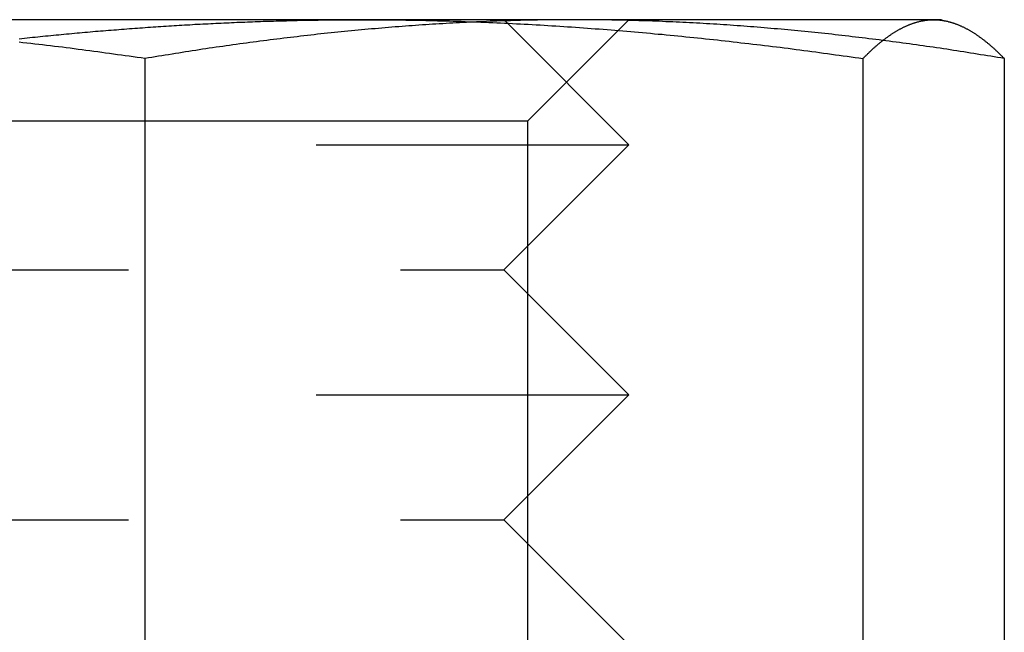
# Model space of a CAD drawing. Extents: x -161 to 139, y 206 to 1003.
# Drawn here: x -99 to -92, y 900 to 905 of the extents above; entities that cross this region are included whole.
import ezdxf

# ---------------------------------------------------------------- set-up
doc = ezdxf.new("R2010")
doc.units = 0
doc.header["$LTSCALE"] = 20
doc.linetypes.add('VERDECKT', pattern=[0.375, 0.25, -0.125])
doc.layers.get('0').update_dxf_attribs({"linetype": 'CONTINUOUS'})
doc.layers.add('HILF', color=2, linetype='CONTINUOUS')

# ---------------------------------------------------------------- blocks, each defined once
blk = doc.blocks.new('A$C98D42F3E')
at = {"color": 3, "linetype": 'CONTINUOUS', "extrusion": (0, 1, -2e-16)}
for p, q in [((-85.98545, 289), (-93.42128, 289)), ((-81.41974, 289), (-85.98545, 289)), ((-81.35557, 289), (-81.41974, 289)), ((-81.35557, 289), (-81.2892, 288.98222)), ((-84.82716, 288.97158), (-84.82704, 288.97147)), ((-81.98493, 288.68911), (-81.98493, 281.09036)), ((-80.85454, 288.68911), (-80.85454, 281.33029))]:
    blk.add_line(p, q, dxfattribs=at)
at = {"color": 1, "linetype": 'VERDECKT', "extrusion": (0, 1, -2e-16)}
for p, q in [((-84.85557, 289), (-84.82716, 288.97158)), ((-84.66757, 288.188), (-83.85557, 289)), ((-84.82704, 288.97147), (-83.85557, 288)), ((-87.72518, 288.68911), (-87.72518, 281.09036)), ((-84.66757, 288.188), (-93.04357, 288.188)), ((-84.66757, 288.188), (-84.66757, 279.812)), ((-93.85557, 288), (-84.88881, 288)), ((-84.88881, 288), (-83.85557, 288)), ((-84.85557, 287), (-83.85557, 288)), ((-92.85557, 287), (-85.68216, 287)), ((-85.68216, 287), (-84.85557, 287)), ((-84.85557, 287), (-83.85557, 286)), ((-93.85557, 286), (-84.88881, 286)), ((-84.88881, 286), (-83.85557, 286)), ((-84.85557, 285), (-83.85557, 286)), ((-92.85557, 285), (-85.68216, 285)), ((-85.68216, 285), (-84.85557, 285)), ((-84.85557, 285), (-83.85557, 284))]:
    blk.add_line(p, q, dxfattribs=at)
at = {"color": 1}
for points in [[(-87.7252, 288.689, 0), (-87.7566, 288.694, 0), (-87.7881, 288.698, 0), (-87.8195, 288.703, 0), (-87.851, 288.707, 0), (-87.8824, 288.712, 0), (-87.9139, 288.716, 0), (-87.9453, 288.72, 0), (-87.9768, 288.725, 0), (-88.0082, 288.729, 0), (-88.0397, 288.733, 0), (-88.0711, 288.738, 0), (-88.1026, 288.742, 0), (-88.134, 288.746, 0), (-88.1655, 288.75, 0), (-88.1969, 288.754, 0), (-88.2284, 288.758, 0), (-88.2598, 288.762, 0), (-88.2913, 288.767, 0), (-88.3228, 288.771, 0), (-88.3542, 288.775, 0), (-88.3857, 288.779, 0), (-88.4171, 288.782, 0), (-88.4486, 288.786, 0), (-88.4801, 288.79, 0), (-88.5115, 288.794, 0), (-88.543, 288.798, 0), (-88.5745, 288.802, 0), (-88.6059, 288.805, 0), (-88.6374, 288.809, 0), (-88.6689, 288.813, 0), (-88.7003, 288.816, 0), (-88.7318, 288.82, 0)], [(-84.2899, 289, 0), (-84.3169, 289, 0), (-84.344, 289, 0), (-84.371, 289, 0), (-84.3981, 289, 0), (-84.4251, 288.999, 0), (-84.4522, 288.999, 0), (-84.4792, 288.999, 0), (-84.5063, 288.999, 0), (-84.5333, 288.998, 0), (-84.5604, 288.998, 0), (-84.5874, 288.997, 0), (-84.6145, 288.997, 0), (-84.6415, 288.996, 0), (-84.6686, 288.996, 0), (-84.6956, 288.995, 0), (-84.7227, 288.994, 0), (-84.7497, 288.994, 0), (-84.7768, 288.993, 0), (-84.8038, 288.992, 0), (-84.8309, 288.991, 0), (-84.8579, 288.991, 0), (-84.885, 288.99, 0), (-84.912, 288.989, 0), (-84.9391, 288.988, 0), (-84.9661, 288.987, 0), (-84.9932, 288.986, 0), (-85.0202, 288.984, 0), (-85.0473, 288.983, 0), (-85.0743, 288.982, 0), (-85.1014, 288.981, 0), (-85.1284, 288.98, 0), (-85.1555, 288.978, 0), (-85.1825, 288.977, 0), (-85.2096, 288.976, 0), (-85.2366, 288.974, 0), (-85.2637, 288.973, 0), (-85.2907, 288.971, 0), (-85.3178, 288.97, 0), (-85.3448, 288.968, 0), (-85.3719, 288.966, 0), (-85.3989, 288.965, 0), (-85.426, 288.963, 0), (-85.453, 288.961, 0), (-85.4801, 288.959, 0), (-85.5071, 288.958, 0), (-85.5342, 288.956, 0), (-85.5612, 288.954, 0), (-85.5883, 288.952, 0), (-85.6153, 288.95, 0), (-85.6424, 288.948, 0), (-85.6694, 288.946, 0), (-85.6965, 288.944, 0), (-85.7235, 288.942, 0), (-85.7506, 288.939, 0), (-85.7776, 288.937, 0), (-85.8047, 288.935, 0), (-85.8317, 288.933, 0), (-85.8588, 288.93, 0), (-85.8858, 288.928, 0), (-85.9128, 288.926, 0), (-85.9399, 288.923, 0), (-85.9669, 288.921, 0), (-85.994, 288.918, 0), (-86.021, 288.916, 0), (-86.0481, 288.913, 0), (-86.0751, 288.911, 0), (-86.1022, 288.908, 0), (-86.1292, 288.905, 0), (-86.1563, 288.903, 0), (-86.1833, 288.9, 0), (-86.2104, 288.897, 0), (-86.2374, 288.894, 0), (-86.2645, 288.891, 0), (-86.2915, 288.889, 0), (-86.3186, 288.886, 0), (-86.3456, 288.883, 0), (-86.3727, 288.88, 0), (-86.3997, 288.877, 0), (-86.4268, 288.874, 0), (-86.4538, 288.871, 0), (-86.4809, 288.867, 0), (-86.5079, 288.864, 0), (-86.535, 288.861, 0), (-86.562, 288.858, 0), (-86.5891, 288.855, 0), (-86.6161, 288.851, 0), (-86.6432, 288.848, 0), (-86.6702, 288.845, 0), (-86.6973, 288.841, 0), (-86.7243, 288.838, 0), (-86.7514, 288.834, 0), (-86.7784, 288.831, 0), (-86.8055, 288.827, 0), (-86.8325, 288.824, 0), (-86.8596, 288.82, 0), (-86.8866, 288.817, 0), (-86.9137, 288.813, 0), (-86.9407, 288.809, 0), (-86.9678, 288.806, 0), (-86.9948, 288.802, 0), (-87.0219, 288.798, 0), (-87.0489, 288.794, 0), (-87.076, 288.79, 0), (-87.103, 288.786, 0), (-87.1301, 288.783, 0), (-87.1571, 288.779, 0), (-87.1842, 288.775, 0), (-87.2112, 288.771, 0), (-87.2383, 288.767, 0), (-87.2653, 288.763, 0), (-87.2924, 288.759, 0), (-87.3194, 288.754, 0), (-87.3465, 288.75, 0), (-87.3735, 288.746, 0), (-87.4006, 288.742, 0), (-87.4276, 288.738, 0), (-87.4547, 288.733, 0), (-87.4817, 288.729, 0), (-87.5088, 288.725, 0), (-87.5358, 288.72, 0), (-87.5629, 288.716, 0), (-87.5899, 288.712, 0), (-87.617, 288.707, 0), (-87.644, 288.703, 0), (-87.6711, 288.698, 0), (-87.6981, 288.694, 0), (-87.7252, 288.689, 0)], [(-80.8545, 288.689, 0), (-80.8816, 288.694, 0), (-80.9086, 288.698, 0), (-80.9357, 288.703, 0), (-80.9627, 288.707, 0), (-80.9898, 288.712, 0), (-81.0168, 288.716, 0), (-81.0439, 288.72, 0), (-81.0709, 288.725, 0), (-81.098, 288.729, 0), (-81.125, 288.733, 0), (-81.1521, 288.738, 0), (-81.1791, 288.742, 0), (-81.2062, 288.746, 0), (-81.2332, 288.75, 0), (-81.2603, 288.754, 0), (-81.2873, 288.759, 0), (-81.3144, 288.763, 0), (-81.3414, 288.767, 0), (-81.3685, 288.771, 0), (-81.3955, 288.775, 0), (-81.4226, 288.779, 0), (-81.4496, 288.783, 0), (-81.4767, 288.786, 0), (-81.5037, 288.79, 0), (-81.5308, 288.794, 0), (-81.5578, 288.798, 0), (-81.5849, 288.802, 0), (-81.6119, 288.806, 0), (-81.639, 288.809, 0), (-81.666, 288.813, 0), (-81.6931, 288.817, 0), (-81.7201, 288.82, 0), (-81.7472, 288.824, 0), (-81.7742, 288.827, 0), (-81.8013, 288.831, 0), (-81.8283, 288.834, 0), (-81.8554, 288.838, 0), (-81.8824, 288.841, 0), (-81.9095, 288.845, 0), (-81.9365, 288.848, 0), (-81.9636, 288.851, 0), (-81.9906, 288.855, 0), (-82.0177, 288.858, 0), (-82.0447, 288.861, 0), (-82.0718, 288.864, 0), (-82.0988, 288.867, 0), (-82.1259, 288.871, 0), (-82.1529, 288.874, 0), (-82.18, 288.877, 0), (-82.207, 288.88, 0), (-82.2341, 288.883, 0), (-82.2611, 288.886, 0), (-82.2882, 288.889, 0), (-82.3152, 288.891, 0), (-82.3423, 288.894, 0), (-82.3693, 288.897, 0), (-82.3964, 288.9, 0), (-82.4234, 288.903, 0), (-82.4505, 288.905, 0), (-82.4775, 288.908, 0), (-82.5046, 288.911, 0), (-82.5316, 288.913, 0), (-82.5587, 288.916, 0), (-82.5857, 288.918, 0), (-82.6128, 288.921, 0), (-82.6398, 288.923, 0), (-82.6669, 288.926, 0), (-82.6939, 288.928, 0), (-82.721, 288.93, 0), (-82.748, 288.933, 0), (-82.7751, 288.935, 0), (-82.8021, 288.937, 0), (-82.8292, 288.939, 0), (-82.8562, 288.942, 0), (-82.8833, 288.944, 0), (-82.9103, 288.946, 0), (-82.9374, 288.948, 0), (-82.9644, 288.95, 0), (-82.9915, 288.952, 0), (-83.0185, 288.954, 0), (-83.0456, 288.956, 0), (-83.0726, 288.958, 0), (-83.0997, 288.959, 0), (-83.1267, 288.961, 0), (-83.1538, 288.963, 0), (-83.1808, 288.965, 0), (-83.2079, 288.966, 0), (-83.2349, 288.968, 0), (-83.262, 288.97, 0), (-83.289, 288.971, 0), (-83.3161, 288.973, 0), (-83.3431, 288.974, 0), (-83.3702, 288.976, 0), (-83.3972, 288.977, 0), (-83.4243, 288.978, 0), (-83.4513, 288.98, 0), (-83.4784, 288.981, 0), (-83.5054, 288.982, 0), (-83.5325, 288.983, 0), (-83.5595, 288.984, 0), (-83.5866, 288.986, 0), (-83.6136, 288.987, 0), (-83.6407, 288.988, 0), (-83.6677, 288.989, 0), (-83.6948, 288.99, 0), (-83.7218, 288.991, 0), (-83.7489, 288.991, 0), (-83.7759, 288.992, 0), (-83.803, 288.993, 0), (-83.83, 288.994, 0), (-83.8571, 288.994, 0), (-83.8841, 288.995, 0), (-83.9112, 288.996, 0), (-83.9382, 288.996, 0), (-83.9653, 288.997, 0), (-83.9923, 288.997, 0), (-84.0194, 288.998, 0), (-84.0464, 288.998, 0), (-84.0735, 288.999, 0), (-84.1005, 288.999, 0), (-84.1276, 288.999, 0), (-84.1546, 288.999, 0), (-84.1817, 289, 0), (-84.2087, 289, 0), (-84.2358, 289, 0), (-84.2628, 289, 0), (-84.2899, 289, 0)]]:
    blk.add_polyline3d(points, dxfattribs=at)
at = {"color": 3}
for points in [[(-88.7296, 288.848, 0), (-88.7086, 288.85, 0), (-88.6877, 288.853, 0), (-88.6667, 288.855, 0), (-88.6457, 288.857, 0), (-88.6247, 288.859, 0), (-88.6038, 288.861, 0), (-88.5828, 288.863, 0), (-88.5618, 288.866, 0), (-88.5408, 288.868, 0), (-88.5199, 288.87, 0), (-88.4989, 288.872, 0), (-88.4779, 288.874, 0), (-88.4569, 288.876, 0), (-88.436, 288.878, 0), (-88.415, 288.88, 0), (-88.394, 288.882, 0), (-88.373, 288.884, 0), (-88.3521, 288.886, 0), (-88.3311, 288.888, 0), (-88.3101, 288.89, 0), (-88.2891, 288.892, 0), (-88.2682, 288.894, 0), (-88.2472, 288.896, 0), (-88.2262, 288.898, 0), (-88.2053, 288.899, 0), (-88.1843, 288.901, 0), (-88.1633, 288.903, 0), (-88.1424, 288.905, 0), (-88.1214, 288.907, 0), (-88.1004, 288.908, 0), (-88.0795, 288.91, 0), (-88.0585, 288.912, 0), (-88.0375, 288.914, 0), (-88.0166, 288.915, 0), (-87.9956, 288.917, 0), (-87.9746, 288.919, 0), (-87.9537, 288.92, 0), (-87.9327, 288.922, 0), (-87.9118, 288.924, 0), (-87.8908, 288.925, 0), (-87.8699, 288.927, 0), (-87.8489, 288.929, 0), (-87.8279, 288.93, 0), (-87.807, 288.932, 0), (-87.786, 288.933, 0), (-87.7651, 288.935, 0), (-87.7441, 288.936, 0), (-87.7232, 288.938, 0), (-87.7022, 288.939, 0), (-87.6812, 288.941, 0), (-87.6603, 288.942, 0), (-87.6393, 288.944, 0), (-87.6184, 288.945, 0), (-87.5974, 288.946, 0), (-87.5765, 288.948, 0), (-87.5555, 288.949, 0), (-87.5346, 288.95, 0), (-87.5136, 288.952, 0), (-87.4927, 288.953, 0), (-87.4717, 288.954, 0), (-87.4508, 288.956, 0), (-87.4298, 288.957, 0), (-87.4089, 288.958, 0), (-87.3879, 288.959, 0), (-87.367, 288.96, 0), (-87.346, 288.962, 0), (-87.3251, 288.963, 0), (-87.3041, 288.964, 0), (-87.2832, 288.965, 0), (-87.2622, 288.966, 0), (-87.2413, 288.967, 0), (-87.2204, 288.968, 0), (-87.1994, 288.969, 0), (-87.1785, 288.97, 0), (-87.1575, 288.971, 0), (-87.1366, 288.972, 0), (-87.1156, 288.973, 0), (-87.0947, 288.974, 0), (-87.0738, 288.975, 0), (-87.0528, 288.976, 0), (-87.0319, 288.977, 0), (-87.0109, 288.978, 0), (-86.99, 288.979, 0), (-86.9691, 288.98, 0), (-86.9481, 288.981, 0), (-86.9272, 288.981, 0), (-86.9062, 288.982, 0), (-86.8853, 288.983, 0), (-86.8644, 288.984, 0), (-86.8434, 288.985, 0), (-86.8225, 288.985, 0), (-86.8016, 288.986, 0), (-86.7806, 288.987, 0), (-86.7597, 288.987, 0), (-86.7388, 288.988, 0), (-86.7178, 288.989, 0), (-86.6969, 288.989, 0), (-86.676, 288.99, 0), (-86.655, 288.991, 0), (-86.6341, 288.991, 0), (-86.6132, 288.992, 0), (-86.5922, 288.992, 0), (-86.5713, 288.993, 0), (-86.5504, 288.993, 0), (-86.5294, 288.994, 0), (-86.5085, 288.994, 0), (-86.4876, 288.995, 0), (-86.4667, 288.995, 0), (-86.4457, 288.996, 0), (-86.4248, 288.996, 0), (-86.4039, 288.996, 0), (-86.3829, 288.997, 0), (-86.362, 288.997, 0), (-86.3411, 288.997, 0), (-86.3202, 288.998, 0), (-86.2992, 288.998, 0), (-86.2783, 288.998, 0), (-86.2574, 288.998, 0), (-86.2365, 288.999, 0), (-86.2156, 288.999, 0), (-86.1946, 288.999, 0), (-86.1737, 288.999, 0), (-86.1528, 288.999, 0), (-86.1319, 289, 0), (-86.111, 289, 0), (-86.09, 289, 0), (-86.0691, 289, 0), (-86.0482, 289, 0), (-86.0273, 289, 0), (-86.0064, 289, 0), (-85.9854, 289, 0)], [(-85.9854, 289, 0), (-85.9539, 289, 0), (-85.9223, 289, 0), (-85.8908, 289, 0), (-85.8592, 289, 0), (-85.8276, 288.999, 0), (-85.7961, 288.999, 0), (-85.7645, 288.999, 0), (-85.733, 288.999, 0), (-85.7014, 288.998, 0), (-85.6699, 288.998, 0), (-85.6383, 288.997, 0), (-85.6068, 288.997, 0), (-85.5752, 288.996, 0), (-85.5437, 288.996, 0), (-85.5121, 288.995, 0), (-85.4806, 288.994, 0), (-85.449, 288.994, 0), (-85.4175, 288.993, 0), (-85.3859, 288.992, 0), (-85.3544, 288.991, 0), (-85.3228, 288.991, 0), (-85.2913, 288.99, 0), (-85.2598, 288.989, 0), (-85.2282, 288.988, 0), (-85.1967, 288.987, 0), (-85.1651, 288.986, 0), (-85.1336, 288.984, 0), (-85.1021, 288.983, 0), (-85.0705, 288.982, 0), (-85.039, 288.981, 0), (-85.0075, 288.98, 0), (-84.976, 288.978, 0), (-84.9444, 288.977, 0), (-84.9129, 288.975, 0), (-84.8814, 288.974, 0), (-84.8498, 288.973, 0), (-84.8183, 288.971, 0), (-84.7868, 288.969, 0), (-84.7553, 288.968, 0), (-84.7238, 288.966, 0), (-84.6922, 288.965, 0), (-84.6607, 288.963, 0), (-84.6292, 288.961, 0), (-84.5977, 288.959, 0), (-84.5662, 288.958, 0), (-84.5346, 288.956, 0), (-84.5031, 288.954, 0), (-84.4716, 288.952, 0), (-84.4401, 288.95, 0), (-84.4086, 288.948, 0), (-84.3771, 288.946, 0), (-84.3456, 288.944, 0), (-84.3141, 288.942, 0), (-84.2826, 288.939, 0), (-84.251, 288.937, 0), (-84.2195, 288.935, 0), (-84.188, 288.933, 0), (-84.1565, 288.93, 0), (-84.125, 288.928, 0), (-84.0935, 288.926, 0), (-84.062, 288.923, 0), (-84.0305, 288.921, 0), (-83.999, 288.918, 0), (-83.9675, 288.916, 0), (-83.936, 288.913, 0), (-83.9045, 288.911, 0), (-83.873, 288.908, 0), (-83.8416, 288.905, 0), (-83.8101, 288.902, 0), (-83.7786, 288.9, 0), (-83.7471, 288.897, 0), (-83.7156, 288.894, 0), (-83.6841, 288.891, 0), (-83.6526, 288.888, 0), (-83.6211, 288.885, 0), (-83.5896, 288.883, 0), (-83.5581, 288.88, 0), (-83.5267, 288.877, 0), (-83.4952, 288.873, 0), (-83.4637, 288.87, 0), (-83.4322, 288.867, 0), (-83.4007, 288.864, 0), (-83.3692, 288.861, 0), (-83.3378, 288.858, 0), (-83.3063, 288.854, 0), (-83.2748, 288.851, 0), (-83.2433, 288.848, 0), (-83.2119, 288.844, 0), (-83.1804, 288.841, 0), (-83.1489, 288.838, 0), (-83.1174, 288.834, 0), (-83.086, 288.831, 0), (-83.0545, 288.827, 0), (-83.023, 288.824, 0), (-82.9916, 288.82, 0), (-82.9601, 288.816, 0), (-82.9286, 288.813, 0), (-82.8971, 288.809, 0), (-82.8657, 288.805, 0), (-82.8342, 288.802, 0), (-82.8027, 288.798, 0), (-82.7713, 288.794, 0), (-82.7398, 288.79, 0), (-82.7084, 288.786, 0), (-82.6769, 288.782, 0), (-82.6454, 288.779, 0), (-82.614, 288.775, 0), (-82.5825, 288.771, 0), (-82.5511, 288.767, 0), (-82.5196, 288.762, 0), (-82.4881, 288.758, 0), (-82.4567, 288.754, 0), (-82.4252, 288.75, 0), (-82.3938, 288.746, 0), (-82.3623, 288.742, 0), (-82.3309, 288.738, 0), (-82.2994, 288.733, 0), (-82.268, 288.729, 0), (-82.2365, 288.725, 0), (-82.2051, 288.72, 0), (-82.1736, 288.716, 0), (-82.1422, 288.712, 0), (-82.1107, 288.707, 0), (-82.0793, 288.703, 0), (-82.0478, 288.698, 0), (-82.0164, 288.694, 0), (-81.9849, 288.689, 0)], [(-81.9849, 288.689, 0), (-81.9805, 288.694, 0), (-81.976, 288.698, 0), (-81.9716, 288.703, 0), (-81.9671, 288.707, 0), (-81.9627, 288.712, 0), (-81.9582, 288.716, 0), (-81.9538, 288.72, 0), (-81.9493, 288.725, 0), (-81.9449, 288.729, 0), (-81.9404, 288.733, 0), (-81.936, 288.738, 0), (-81.9315, 288.742, 0), (-81.9271, 288.746, 0), (-81.9226, 288.75, 0), (-81.9182, 288.754, 0), (-81.9137, 288.759, 0), (-81.9093, 288.763, 0), (-81.9048, 288.767, 0), (-81.9004, 288.771, 0), (-81.8959, 288.775, 0), (-81.8915, 288.779, 0), (-81.887, 288.783, 0), (-81.8826, 288.786, 0), (-81.8781, 288.79, 0), (-81.8737, 288.794, 0), (-81.8692, 288.798, 0), (-81.8648, 288.802, 0), (-81.8603, 288.806, 0), (-81.8559, 288.809, 0), (-81.8514, 288.813, 0), (-81.847, 288.817, 0), (-81.8425, 288.82, 0), (-81.8381, 288.824, 0), (-81.8336, 288.827, 0), (-81.8292, 288.831, 0), (-81.8247, 288.834, 0), (-81.8203, 288.838, 0), (-81.8158, 288.841, 0), (-81.8114, 288.845, 0), (-81.8069, 288.848, 0), (-81.8025, 288.851, 0), (-81.798, 288.855, 0), (-81.7936, 288.858, 0), (-81.7891, 288.861, 0), (-81.7847, 288.864, 0), (-81.7802, 288.867, 0), (-81.7758, 288.871, 0), (-81.7713, 288.874, 0), (-81.7669, 288.877, 0), (-81.7624, 288.88, 0), (-81.758, 288.883, 0), (-81.7535, 288.886, 0), (-81.7491, 288.889, 0), (-81.7446, 288.891, 0), (-81.7402, 288.894, 0), (-81.7357, 288.897, 0), (-81.7313, 288.9, 0), (-81.7268, 288.903, 0), (-81.7224, 288.905, 0), (-81.7179, 288.908, 0), (-81.7135, 288.911, 0), (-81.709, 288.913, 0), (-81.7046, 288.916, 0), (-81.7001, 288.918, 0), (-81.6957, 288.921, 0), (-81.6912, 288.923, 0), (-81.6868, 288.926, 0), (-81.6823, 288.928, 0), (-81.6779, 288.93, 0), (-81.6734, 288.933, 0), (-81.669, 288.935, 0), (-81.6645, 288.937, 0), (-81.6601, 288.939, 0), (-81.6556, 288.942, 0), (-81.6512, 288.944, 0), (-81.6467, 288.946, 0), (-81.6423, 288.948, 0), (-81.6378, 288.95, 0), (-81.6334, 288.952, 0), (-81.6289, 288.954, 0), (-81.6245, 288.956, 0), (-81.62, 288.958, 0), (-81.6156, 288.959, 0), (-81.6111, 288.961, 0), (-81.6067, 288.963, 0), (-81.6022, 288.965, 0), (-81.5978, 288.966, 0), (-81.5933, 288.968, 0), (-81.5889, 288.97, 0), (-81.5844, 288.971, 0), (-81.58, 288.973, 0), (-81.5755, 288.974, 0), (-81.571, 288.976, 0), (-81.5666, 288.977, 0), (-81.5621, 288.978, 0), (-81.5577, 288.98, 0), (-81.5532, 288.981, 0), (-81.5488, 288.982, 0), (-81.5443, 288.983, 0), (-81.5399, 288.984, 0), (-81.5354, 288.986, 0), (-81.531, 288.987, 0), (-81.5265, 288.988, 0), (-81.5221, 288.989, 0), (-81.5176, 288.99, 0), (-81.5132, 288.991, 0), (-81.5087, 288.991, 0), (-81.5043, 288.992, 0), (-81.4998, 288.993, 0), (-81.4954, 288.994, 0), (-81.4909, 288.994, 0), (-81.4865, 288.995, 0), (-81.482, 288.996, 0), (-81.4776, 288.996, 0), (-81.4731, 288.997, 0), (-81.4687, 288.997, 0), (-81.4642, 288.998, 0), (-81.4598, 288.998, 0), (-81.4553, 288.999, 0), (-81.4509, 288.999, 0), (-81.4464, 288.999, 0), (-81.442, 288.999, 0), (-81.4375, 289, 0), (-81.4331, 289, 0), (-81.4286, 289, 0), (-81.4242, 289, 0), (-81.4197, 289, 0)], [(-81.4197, 289, 0), (-81.4153, 289, 0), (-81.4108, 289, 0), (-81.4064, 289, 0), (-81.4019, 289, 0), (-81.3975, 288.999, 0), (-81.393, 288.999, 0), (-81.3886, 288.999, 0), (-81.3841, 288.999, 0), (-81.3797, 288.998, 0), (-81.3752, 288.998, 0), (-81.3708, 288.997, 0), (-81.3663, 288.997, 0), (-81.3619, 288.996, 0), (-81.3574, 288.996, 0), (-81.353, 288.995, 0), (-81.3485, 288.994, 0), (-81.3441, 288.994, 0), (-81.3396, 288.993, 0), (-81.3352, 288.992, 0), (-81.3307, 288.991, 0), (-81.3263, 288.991, 0), (-81.3218, 288.99, 0), (-81.3174, 288.989, 0), (-81.3129, 288.988, 0), (-81.3085, 288.987, 0), (-81.304, 288.986, 0), (-81.2996, 288.984, 0), (-81.2951, 288.983, 0), (-81.2907, 288.982, 0), (-81.2862, 288.981, 0), (-81.2818, 288.98, 0), (-81.2773, 288.978, 0), (-81.2729, 288.977, 0), (-81.2684, 288.976, 0), (-81.264, 288.974, 0), (-81.2595, 288.973, 0), (-81.2551, 288.971, 0), (-81.2506, 288.97, 0), (-81.2462, 288.968, 0), (-81.2417, 288.966, 0), (-81.2373, 288.965, 0), (-81.2328, 288.963, 0), (-81.2284, 288.961, 0), (-81.2239, 288.959, 0), (-81.2195, 288.958, 0), (-81.215, 288.956, 0), (-81.2106, 288.954, 0), (-81.2061, 288.952, 0), (-81.2017, 288.95, 0), (-81.1972, 288.948, 0), (-81.1928, 288.946, 0), (-81.1883, 288.944, 0), (-81.1839, 288.942, 0), (-81.1794, 288.939, 0), (-81.175, 288.937, 0), (-81.1705, 288.935, 0), (-81.1661, 288.933, 0), (-81.1616, 288.93, 0), (-81.1572, 288.928, 0), (-81.1527, 288.926, 0), (-81.1483, 288.923, 0), (-81.1438, 288.921, 0), (-81.1394, 288.918, 0), (-81.1349, 288.916, 0), (-81.1305, 288.913, 0), (-81.126, 288.911, 0), (-81.1216, 288.908, 0), (-81.1171, 288.905, 0), (-81.1127, 288.903, 0), (-81.1082, 288.9, 0), (-81.1038, 288.897, 0), (-81.0993, 288.894, 0), (-81.0949, 288.891, 0), (-81.0904, 288.889, 0), (-81.086, 288.886, 0), (-81.0815, 288.883, 0), (-81.0771, 288.88, 0), (-81.0726, 288.877, 0), (-81.0682, 288.874, 0), (-81.0637, 288.871, 0), (-81.0593, 288.867, 0), (-81.0548, 288.864, 0), (-81.0504, 288.861, 0), (-81.0459, 288.858, 0), (-81.0415, 288.855, 0), (-81.037, 288.851, 0), (-81.0326, 288.848, 0), (-81.0281, 288.845, 0), (-81.0237, 288.841, 0), (-81.0192, 288.838, 0), (-81.0148, 288.834, 0), (-81.0103, 288.831, 0), (-81.0059, 288.827, 0), (-81.0014, 288.824, 0), (-80.997, 288.82, 0), (-80.9925, 288.817, 0), (-80.9881, 288.813, 0), (-80.9836, 288.809, 0), (-80.9792, 288.806, 0), (-80.9747, 288.802, 0), (-80.9703, 288.798, 0), (-80.9658, 288.794, 0), (-80.9614, 288.79, 0), (-80.9569, 288.786, 0), (-80.9525, 288.783, 0), (-80.948, 288.779, 0), (-80.9435, 288.775, 0), (-80.9391, 288.771, 0), (-80.9346, 288.767, 0), (-80.9302, 288.763, 0), (-80.9257, 288.759, 0), (-80.9213, 288.754, 0), (-80.9168, 288.75, 0), (-80.9124, 288.746, 0), (-80.9079, 288.742, 0), (-80.9035, 288.738, 0), (-80.899, 288.733, 0), (-80.8946, 288.729, 0), (-80.8901, 288.725, 0), (-80.8857, 288.72, 0), (-80.8812, 288.716, 0), (-80.8768, 288.712, 0), (-80.8723, 288.707, 0), (-80.8679, 288.703, 0), (-80.8634, 288.698, 0), (-80.859, 288.694, 0), (-80.8545, 288.689, 0)]]:
    blk.add_polyline3d(points, dxfattribs=at)

msp = doc.modelspace()

# ---------------------------------------------------------------- block references
at = {"layer": 'HILF'}
msp.add_blockref('A$C98D42F3E', (-10.6579, 616.2976), dxfattribs=at)

doc.saveas('drawing.dxf')
